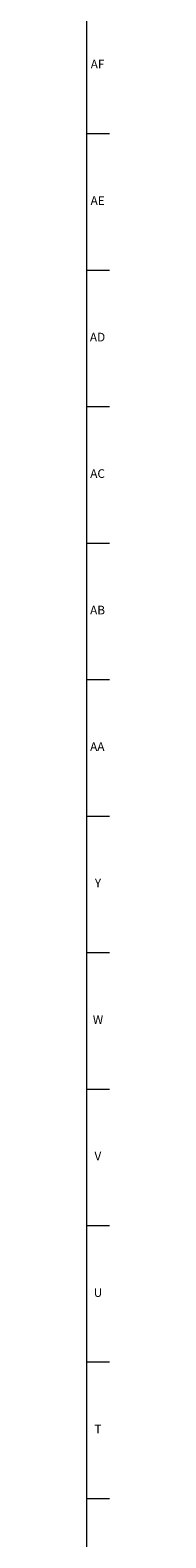
# Model space of a CAD drawing. Units: inches. Extents: x 0 to 90, y 0 to 120.
# Drawn here: x 90 to 90, y 30 to 52 of the extents above; entities that cross this region are included whole.
import ezdxf

# ---------------------------------------------------------------- set-up
doc = ezdxf.new("R2010")
doc.units = ezdxf.units.IN
doc.header["$MEASUREMENT"] = 0
doc.linetypes.add('SLD-Solid', pattern=[0])
doc.layers.add('TITLE', color=8, linetype='SLD-Solid')
doc.styles.add('SLDTEXTSTYLE0', font='GOTHIC.TTF', dxfattribs={"width": 0.913})

msp = doc.modelspace()

# ---------------------------------------------------------------- linework, layer by layer
at = {"layer": 'TITLE', "linetype": 'SLD-Solid', "lineweight": 18}
for p, q in [((89.5, 119.5), (89.5, 0.5)), ((89.5, 50.1574803), (89.8346457, 50.1574803)), ((89.5, 48.1889764), (89.8346457, 48.1889764)), ((89.5, 46.2204724), (89.8346457, 46.2204724)), ((89.5, 44.2519685), (89.8346457, 44.2519685)), ((89.5, 42.2834646), (89.8346457, 42.2834646)), ((89.5, 40.3149606), (89.8346457, 40.3149606)), ((89.5, 38.3464567), (89.8346457, 38.3464567)), ((89.5, 36.3779528), (89.8346457, 36.3779528)), ((89.5, 34.4094488), (89.8346457, 34.4094488)), ((89.5, 32.4409449), (89.8346457, 32.4409449)), ((89.5, 30.4724409), (89.8346457, 30.4724409))]:
    msp.add_line(p, q, dxfattribs=at)

# ---------------------------------------------------------------- texts
at = {"layer": 'TITLE', "char_height": 0.125, "attachment_point": 2, "style": 'SLDTEXTSTYLE0'}
for s, insert in [('AF', (89.6609426, 51.2216102)), ('AE', (89.6625196, 49.2531063)), ('AD', (89.6607835, 47.2846024)), ('AC', (89.6609716, 45.3160984)), ('AB', (89.6613477, 43.3475945)), ('AA', (89.6572245, 41.3790905)), ('Y', (89.6668454, 39.4105866)), ('W', (89.6674241, 37.4420827)), ('V', (89.6653986, 35.4735787)), ('U', (89.6674964, 33.5050748)), ('T', (89.6669467, 31.5365709))]:
    msp.add_mtext(s, dxfattribs=dict(at, insert=insert))

doc.saveas('drawing.dxf')
